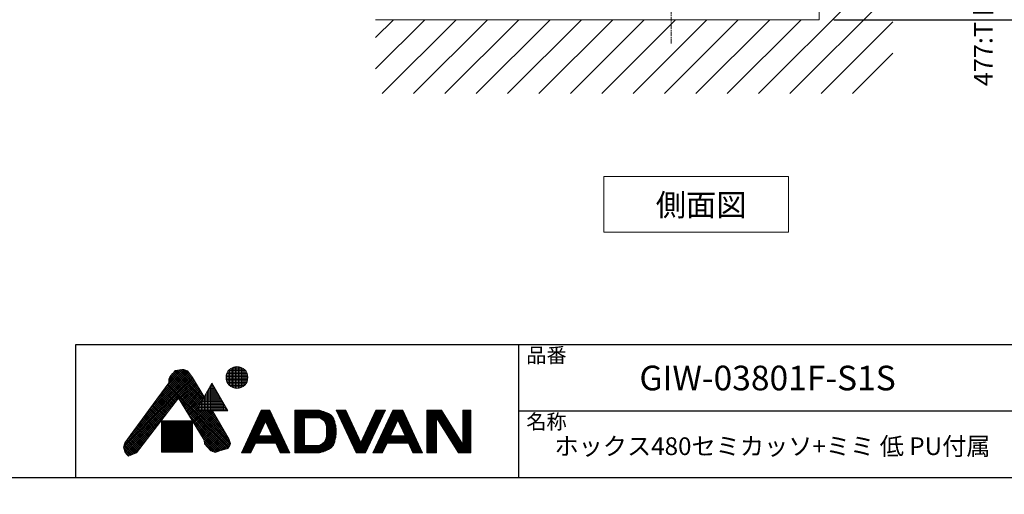
# Model space of a CAD drawing. Units: millimetres. Extents: x 327 to 4527, y -1393 to 4235.
# Drawn here: x 2427 to 3759, y 505 to 1148 of the extents above; entities that cross this region are included whole.
import ezdxf
from ezdxf.enums import TextEntityAlignment as Align

# ---------------------------------------------------------------- set-up
doc = ezdxf.new("R2010")
doc.units = ezdxf.units.MM
doc.linetypes.add('CENTER1', pattern=[10, 6.25, -1.25, 1.25, -1.25])
doc.layers.get('0').update_dxf_attribs({"lineweight": 5})
for name, color, linetype, lineweight in [('中心線', 1, 'CENTER1', 0), ('図面枠', 6, 'Continuous', 25), ('太線', 4, 'Continuous', 15), ('寸法', 3, 'Continuous', 5), ('文字', 4, 'Continuous', 15), ('細線', 7, 'Continuous', 9)]:
    doc.layers.add(name, color=color, linetype=linetype, lineweight=lineweight)
doc.styles.add('japanese', font='romans.shx', dxfattribs={"bigfont": 'bigfont.shx'})
doc.dimstyles.new('KIHON', dxfattribs={"dimscale": 10, "dimtxt": 2.5, "dimasz": 2.5, "dimexe": 0, "dimexo": 2, "dimgap": 1, "dimtad": 1, "dimdec": 0, "dimdsep": 46, "dimtxsty": 'japanese', "dimblk": 'OPEN30', "dimcen": 2.5, "dimadec": 0, "dimazin": 0, "dimtfac": 1, "dimtdec": 0, "dimtmove": 0, "dimatfit": 0, "dimfxl": 1, "dimarcsym": 0})

# ---------------------------------------------------------------- blocks, each defined once
blk = doc.blocks.new('_Open30')
at = {"color": 0, "linetype": 'ByBlock', "lineweight": -2}
for p, q in [((-1, 0.268), (0, 0)), ((0, 0), (-1, -0.268)), ((0, 0), (-1, 0))]:
    blk.add_line(p, q, dxfattribs=at)
blk = doc.blocks.new('*D127')
at = {"layer": 'Defpoints', "color": 0}
for p in [(3663.2, 1624.2), (3508.2, 1147.6), (3776.9, 1147.6)]:
    blk.add_point(p, dxfattribs=at)
at = {"layer": '寸法', "color": 0, "lineweight": -2}
for p, q in [((3683.2, 1624.2), (3776.9, 1624.2)), ((3776.9, 1599.2), (3776.9, 1172.6)), ((3528.2, 1147.6), (3776.9, 1147.6))]:
    blk.add_line(p, q, dxfattribs=at)
at = {"layer": '寸法', "color": 0, "lineweight": -2, "xscale": 25, "yscale": 25, "zscale": 25}
for p, rotation in [((3776.9, 1624.2), 90), ((3776.9, 1147.6), 270)]:
    blk.add_blockref('_Open30', p, dxfattribs=dict(at, rotation=rotation))
at = {"layer": '寸法', "color": 0, "insert": (3733.6, 1385.9), "char_height": 25, "width": 525.576, "attachment_point": 5, "rotation": 90, "style": 'japanese'}
blk.add_mtext('477:Tトラップ（RP-710.165.5K）排水位置', dxfattribs=at)
blk = doc.blocks.new('*D128')
at = {"layer": 'Defpoints', "color": 0}
for p in [(3663.2, 1694.2), (3508.2, 1147.6), (3883, 1147.6)]:
    blk.add_point(p, dxfattribs=at)
at = {"layer": '寸法', "color": 0, "lineweight": -2}
for p, q in [((3683.2, 1694.2), (3883, 1694.2)), ((3883, 1669.2), (3883, 1172.6)), ((3528.2, 1147.6), (3883, 1147.6))]:
    blk.add_line(p, q, dxfattribs=at)
at = {"layer": '寸法', "color": 0, "lineweight": -2, "xscale": 25, "yscale": 25, "zscale": 25}
for p, rotation in [((3883, 1694.2), 90), ((3883, 1147.6), 270)]:
    blk.add_blockref('_Open30', p, dxfattribs=dict(at, rotation=rotation))
at = {"layer": '寸法', "color": 0, "insert": (3839.7, 1420.9), "char_height": 25, "width": 5628.596, "attachment_point": 5, "rotation": 90, "style": 'japanese'}
blk.add_mtext('547:Tトラップラウンドボトム\\P（RP-19.235.5）排水位置', dxfattribs=at)
blk = doc.blocks.new('*D129')
at = {"layer": 'Defpoints', "color": 0}
for p in [(3663.2, 1709.2), (3508.2, 1147.6), (3988.4, 1147.6)]:
    blk.add_point(p, dxfattribs=at)
at = {"layer": '寸法', "color": 0, "lineweight": -2}
for p, q in [((3683.2, 1709.2), (3988.4, 1709.2)), ((3988.4, 1684.2), (3988.4, 1172.6)), ((3528.2, 1147.6), (3988.4, 1147.6))]:
    blk.add_line(p, q, dxfattribs=at)
at = {"layer": '寸法', "color": 0, "lineweight": -2, "xscale": 25, "yscale": 25, "zscale": 25}
for p, rotation in [((3988.4, 1709.2), 90), ((3988.4, 1147.6), 270)]:
    blk.add_blockref('_Open30', p, dxfattribs=dict(at, rotation=rotation))
at = {"layer": '寸法', "color": 0, "insert": (3945.1, 1428.4), "char_height": 25, "width": 5377.747, "attachment_point": 5, "rotation": 90, "style": 'japanese'}
blk.add_mtext('562:Pトラップ\\P（RP-26.735.5）排水位置', dxfattribs=at)

msp = doc.modelspace()

# ---------------------------------------------------------------- linework, layer by layer
at = {"layer": '中心線'}
msp.add_line((3308.2, 1115.2), (3308.2, 2140.8), dxfattribs=at)
at = {"layer": '図面枠'}
for p, q in [((4426.5, 707.6), (2502.1, 707.6)), ((2502.1, 707.6), (2502.1, 527.6)), ((3102.1, 527.6), (3102.1, 707.6)), ((3776.5, 617.6), (3102.1, 617.6)), ((4426.5, 527.6), (426.5, 527.6))]:
    msp.add_line(p, q, dxfattribs=at)
at = {"layer": '太線'}
for q in [(3508.2, 2151.6), (2908.2, 1147.6)]:
    msp.add_line((3508.2, 1147.6), q, dxfattribs=at)
at = {"layer": '文字'}
for p, q in [((3217, 935.2), (3467, 935.2)), ((3217, 935.2), (3217, 860.2)), ((3467, 860.2), (3467, 935.2)), ((3217, 860.2), (3467, 860.2))]:
    msp.add_line(p, q, dxfattribs=at)
at = {"layer": '細線'}
for p, q in [((3426.2, 1047.6), (3608.2, 1229.6)), ((3468.6, 1047.6), (3608.2, 1187.2)), ((2908.2, 1081.1), (2974.7, 1147.6)), ((2908.2, 1123.6), (2932.3, 1147.6)), ((2917.1, 1047.6), (3017.1, 1147.6)), ((2959.5, 1047.6), (3059.5, 1147.6)), ((3002, 1047.6), (3102, 1147.6)), ((3044.4, 1047.6), (3144.4, 1147.6)), ((3086.8, 1047.6), (3186.8, 1147.6)), ((3129.2, 1047.6), (3229.2, 1147.6)), ((3171.7, 1047.6), (3271.7, 1147.6)), ((3214.1, 1047.6), (3314.1, 1147.6)), ((3256.5, 1047.6), (3356.5, 1147.6)), ((3298.9, 1047.6), (3398.9, 1147.6)), ((3341.4, 1047.6), (3441.4, 1147.6)), ((3383.8, 1047.6), (3483.8, 1147.6)), ((3511.1, 1047.6), (3608.2, 1144.7)), ((3553.5, 1047.6), (3608.2, 1102.3)), ((2577.5, 587.1), (2657.5, 667.2)), ((2585.5, 598), (2656.3, 668.8)), ((2593.5, 608.8), (2655, 670.4)), ((2601.4, 619.6), (2653.8, 671.9)), ((2609.4, 630.4), (2651.9, 672.9)), ((2617.4, 641.2), (2649.8, 673.6)), ((2625.4, 652.1), (2647.5, 674.2)), ((2628.3, 657.8), (2644.5, 674)), ((2628.3, 660.6), (2641, 673.3)), ((2629.7, 664.3), (2633.4, 668.5)), ((2631.9, 666.8), (2670.8, 627.9)), ((2633.2, 668.3), (2671.8, 629.7)), ((2633.4, 668.5), (2634.6, 669.7)), ((2634.6, 669.8), (2637.7, 672.8)), ((2634.6, 669.7), (2636.7, 672.7)), ((2634.6, 669.8), (2672.9, 631.5)), ((2635.8, 671.4), (2673.9, 633.3)), ((2636.7, 672.7), (2640.1, 673.1)), ((2637.3, 672.8), (2674.9, 635.1)), ((2639.8, 673.1), (2676, 636.9)), ((2640.1, 673.1), (2646.2, 674.3)), ((2642.2, 673.5), (2672.5, 643.2)), ((2644.5, 674), (2668.2, 650.3)), ((2646.2, 674.3), (2648.5, 674.1)), ((2647.1, 674.2), (2663.9, 657.4)), ((2648.5, 674.1), (2653.4, 672.4)), ((2650.9, 673.3), (2658.9, 665.3)), ((2653.4, 672.4), (2655.2, 670.1)), ((2655.2, 670.1), (2660.3, 663.4)), ((2706.1, 666.6), (2735, 666.6)), ((2706.5, 658.8), (2706.5, 668.1)), ((2706.7, 668.6), (2734.4, 668.6)), ((2707.7, 670.6), (2733.4, 670.6)), ((2708.5, 654.9), (2708.5, 672)), ((2709, 672.6), (2732.1, 672.6)), ((2710.5, 652.6), (2710.5, 674.3)), ((2710.9, 674.6), (2730.2, 674.6)), ((2712.5, 651), (2712.5, 675.8)), ((2713.9, 676.6), (2727.2, 676.6)), ((2714.5, 650), (2714.5, 676.9)), ((2716.5, 649.2), (2716.5, 677.6)), ((2718.5, 648.8), (2718.5, 678.1)), ((2720.5, 648.7), (2720.5, 678.2)), ((2722.5, 648.8), (2722.5, 678.1)), ((2724.5, 649.2), (2724.5, 677.6)), ((2726.5, 649.9), (2726.5, 676.9)), ((2728.5, 651), (2728.5, 675.8)), ((2730.5, 652.6), (2730.5, 674.3)), ((2732.5, 654.8), (2732.5, 672.1)), ((2734.5, 658.7), (2734.5, 668.2)), ((2567.2, 568.4), (2661, 662.2)), ((2567.8, 566.2), (2662.1, 660.5)), ((2567.9, 571.9), (2659.9, 663.9)), ((2568.5, 564), (2663.2, 658.7)), ((2570.6, 577.5), (2658.7, 665.5)), ((2575.8, 584.9), (2628.3, 656)), ((2626, 652.9), (2709.7, 569.2)), ((2627.2, 654.5), (2710.9, 570.9)), ((2628.3, 661.1), (2629.7, 664.3)), ((2628.3, 656), (2628.3, 661.1)), ((2628.3, 659.1), (2666.7, 620.7)), ((2628.3, 656.3), (2665.6, 618.9)), ((2628.6, 661.7), (2667.7, 622.5)), ((2629.4, 663.7), (2668.7, 624.3)), ((2630.6, 665.3), (2669.8, 626.1)), ((2641.9, 634.6), (2664.2, 656.9)), ((2643, 632.9), (2665.3, 655.2)), ((2644.1, 631.1), (2666.4, 653.4)), ((2660.3, 663.4), (2676.1, 637.1)), ((2665.2, 618.2), (2686.7, 655.5)), ((2686.2, 654.6), (2687.2, 654.6)), ((2686.5, 618.2), (2686.5, 655.1)), ((2686.7, 655.5), (2708.2, 618.2)), ((2705.8, 664.6), (2735.3, 664.6)), ((2705.8, 662.6), (2735.3, 662.6)), ((2706.1, 660.6), (2735, 660.6)), ((2706.6, 658.6), (2734.5, 658.6)), ((2707.5, 656.6), (2733.6, 656.6)), ((2708.7, 654.6), (2732.4, 654.6)), ((2616.4, 639.9), (2632.6, 623.7)), ((2617.6, 641.5), (2633.8, 625.3)), ((2618.8, 643.1), (2635.1, 626.9)), ((2620, 644.8), (2636.3, 628.5)), ((2621.2, 646.4), (2637.5, 630.1)), ((2622.4, 648), (2638.8, 631.7)), ((2623.6, 649.6), (2640, 633.3)), ((2624.8, 651.3), (2641.2, 634.9)), ((2645.1, 629.4), (2667.4, 651.6)), ((2646.2, 627.6), (2668.5, 649.9)), ((2647.3, 625.9), (2669.5, 648.1)), ((2648.4, 624.1), (2670.6, 646.3)), ((2649.4, 622.3), (2671.7, 644.6)), ((2650.5, 620.6), (2672.7, 642.8)), ((2651.6, 618.8), (2673.8, 641)), ((2678.1, 640.6), (2695.3, 640.6)), ((2678.5, 618.2), (2678.5, 641.3)), ((2679.3, 642.6), (2694.1, 642.6)), ((2680.5, 618.2), (2680.5, 644.8)), ((2680.5, 644.6), (2693, 644.6)), ((2681.6, 646.6), (2691.8, 646.6)), ((2682.5, 618.2), (2682.5, 648.2)), ((2682.8, 648.6), (2690.7, 648.6)), ((2683.9, 650.6), (2689.5, 650.6)), ((2684.5, 618.2), (2684.5, 651.7)), ((2685.1, 652.6), (2688.4, 652.6)), ((2688.5, 618.2), (2688.5, 652.3)), ((2690.5, 618.2), (2690.5, 648.9)), ((2692.5, 618.2), (2692.5, 645.4)), ((2694.5, 618.2), (2694.5, 642)), ((2710.5, 652.6), (2730.6, 652.6)), ((2713.2, 650.6), (2727.9, 650.6)), ((2569.4, 562.1), (2638, 630.8)), ((2641.5, 635.3), (2584.6, 561.2)), ((2606.8, 626.9), (2622.8, 610.9)), ((2608, 628.5), (2624, 612.5)), ((2609.2, 630.1), (2625.2, 614.1)), ((2610.4, 631.7), (2626.5, 615.7)), ((2611.6, 633.4), (2627.7, 617.3)), ((2612.8, 635), (2628.9, 618.9)), ((2614, 636.6), (2630.2, 620.5)), ((2615.2, 638.2), (2631.4, 622.1)), ((2676.2, 578.5), (2641.5, 635.3)), ((2642.7, 633.4), (2708.5, 567.6)), ((2652.7, 617.1), (2674.9, 639.3)), ((2653.7, 615.3), (2675.9, 637.5)), ((2654.8, 613.6), (2673.1, 631.8)), ((2670.1, 626.6), (2703.4, 626.6)), ((2670.5, 618.2), (2670.5, 627.4)), ((2671.2, 628.6), (2702.2, 628.6)), ((2672.4, 630.6), (2701.1, 630.6)), ((2672.5, 618.2), (2672.5, 630.9)), ((2673.5, 632.6), (2699.9, 632.6)), ((2674.5, 618.2), (2674.5, 634.4)), ((2674.7, 634.6), (2698.8, 634.6)), ((2675.8, 636.6), (2697.6, 636.6)), ((2676.5, 618.2), (2676.5, 637.8)), ((2677, 638.6), (2696.5, 638.6)), ((2696.5, 618.2), (2696.5, 638.5)), ((2698.5, 618.2), (2698.5, 635)), ((2700.5, 618.2), (2700.5, 631.6)), ((2702.5, 618.2), (2702.5, 628.1)), ((2570.5, 560.4), (2628.7, 618.6)), ((2597.2, 613.8), (2613, 598.1)), ((2598.4, 615.5), (2614.2, 599.7)), ((2599.6, 617.1), (2615.4, 601.3)), ((2600.8, 618.7), (2616.6, 602.9)), ((2602, 620.4), (2617.9, 604.5)), ((2603.2, 622), (2619.1, 606.1)), ((2604.4, 623.6), (2620.3, 607.7)), ((2605.6, 625.2), (2621.6, 609.3)), ((2647.1, 626.2), (2706.5, 566.7)), ((2651.6, 618.9), (2704.3, 566.1)), ((2655.9, 611.8), (2669.2, 625.1)), ((2657, 610.1), (2665.3, 618.4)), ((2658, 608.3), (2668, 618.2)), ((2659.1, 606.5), (2670.8, 618.2)), ((2660.2, 604.8), (2673.6, 618.2)), ((2661.2, 603), (2676.4, 618.2)), ((2662.3, 601.3), (2679.3, 618.2)), ((2663.4, 599.5), (2682.1, 618.2)), ((2664.5, 597.8), (2684.9, 618.2)), ((2665.2, 618.2), (2708.2, 618.2)), ((2665.4, 618.6), (2708, 618.6)), ((2665.5, 596), (2687.5, 618)), ((2666.3, 618.2), (2711.6, 572.9)), ((2666.5, 618.2), (2666.5, 620.5)), ((2666.6, 620.6), (2706.8, 620.6)), ((2666.6, 594.3), (2688.5, 616.2)), ((2667.7, 622.6), (2705.7, 622.6)), ((2667.7, 592.5), (2689.6, 614.4)), ((2668.5, 618.2), (2668.5, 624)), ((2668.9, 624.6), (2704.5, 624.6)), ((2669.2, 618.2), (2711, 576.4)), ((2672, 618.2), (2708.4, 581.8)), ((2674.8, 618.2), (2704.5, 588.5)), ((2677.7, 618.2), (2700.6, 595.3)), ((2680.5, 618.2), (2696.7, 602)), ((2683.3, 618.2), (2692.8, 608.7)), ((2686.1, 618.2), (2689, 615.4)), ((2687.3, 618.2), (2709.8, 579.4)), ((2704.5, 618.2), (2704.5, 624.6)), ((2706.5, 618.2), (2706.5, 621.2)), ((2753.3, 618.9), (2726.5, 561.4)), ((2750.5, 612.9), (2768, 612.9)), ((2751, 613.9), (2767.6, 613.9)), ((2751.5, 614.9), (2767.1, 614.9)), ((2751.9, 615.9), (2766.6, 615.9)), ((2752.4, 616.9), (2766.2, 616.9)), ((2752.9, 617.9), (2765.7, 617.9)), ((2753.3, 618.9), (2765.2, 618.9)), ((2765.2, 618.9), (2792.1, 561.4)), ((2798.8, 618.9), (2798.8, 561.4)), ((2798.8, 618.9), (2831.8, 618.9)), ((2798.8, 617.9), (2835.5, 617.9)), ((2798.8, 616.9), (2838.8, 616.9)), ((2798.8, 615.9), (2841.4, 615.9)), ((2798.8, 614.9), (2843.6, 614.9)), ((2798.8, 613.9), (2845.4, 613.9)), ((2798.8, 612.9), (2846.9, 612.9)), ((2832.4, 618.8), (2831.8, 618.9)), ((2833.5, 618.5), (2832.4, 618.8)), ((2834.7, 618.2), (2833.5, 618.5)), ((2835.8, 617.8), (2834.7, 618.2)), ((2836.9, 617.5), (2835.8, 617.8)), ((2838.1, 617.1), (2836.9, 617.5)), ((2838.8, 616.9), (2838.1, 617.1)), ((2840.1, 616.5), (2838.8, 616.9)), ((2842.4, 615.5), (2840.1, 616.5)), ((2844.5, 614.5), (2842.4, 615.5)), ((2846.6, 613.2), (2844.5, 614.5)), ((2848.4, 611.7), (2846.6, 613.2)), ((2854.8, 618.9), (2881.6, 561.4)), ((2854.8, 618.9), (2867.8, 618.9)), ((2855.2, 617.9), (2868.2, 617.9)), ((2855.7, 616.9), (2868.7, 616.9)), ((2856.2, 615.9), (2869.2, 615.9)), ((2856.6, 614.9), (2869.6, 614.9)), ((2857.1, 613.9), (2870.1, 613.9)), ((2857.6, 612.9), (2870.6, 612.9)), ((2867.8, 618.9), (2888.1, 575.3)), ((2908.4, 618.9), (2888.1, 575.3)), ((2894.6, 561.4), (2921.4, 618.9)), ((2931.4, 618.9), (2904.6, 561.4)), ((2905.6, 612.9), (2918.6, 612.9)), ((2906.1, 613.9), (2919.1, 613.9)), ((2906.6, 614.9), (2919.6, 614.9)), ((2907, 615.9), (2920, 615.9)), ((2907.5, 616.9), (2920.5, 616.9)), ((2908, 617.9), (2921, 617.9)), ((2908.4, 618.9), (2921.4, 618.9)), ((2928.6, 612.9), (2947.6, 612.9)), ((2929.1, 613.9), (2947.1, 613.9)), ((2929.6, 614.9), (2946.6, 614.9)), ((2930, 615.9), (2946.2, 615.9)), ((2930.5, 616.9), (2945.7, 616.9)), ((2931, 617.9), (2945.3, 617.9)), ((2931.4, 618.9), (2944.8, 618.9)), ((2944.8, 618.9), (2971.6, 561.4)), ((2977.4, 618.9), (2977.4, 561.4)), ((2997.1, 618.9), (2977.4, 618.9)), ((2977.4, 617.9), (2997.7, 617.9)), ((2977.4, 616.9), (2998.4, 616.9)), ((2977.4, 615.9), (2999, 615.9)), ((2977.4, 614.9), (2999.6, 614.9)), ((2977.4, 613.9), (3000.2, 613.9)), ((2977.4, 612.9), (3000.9, 612.9)), ((2997.1, 618.9), (3026.2, 572.4)), ((3026.2, 572.4), (3026.2, 618.9)), ((3026.2, 618.9), (3037.2, 618.9)), ((3026.2, 617.9), (3037.2, 617.9)), ((3026.2, 616.9), (3037.2, 616.9)), ((3026.2, 615.9), (3037.2, 615.9)), ((3026.2, 614.9), (3037.2, 614.9)), ((3026.2, 613.9), (3037.2, 613.9)), ((3026.2, 612.9), (3037.2, 612.9)), ((3037.2, 561.4), (3037.2, 618.9)), ((2571.9, 558.9), (2619.3, 606.4)), ((2587.6, 600.8), (2603.1, 585.3)), ((2588.8, 602.5), (2604.4, 586.9)), ((2590, 604.1), (2605.6, 588.5)), ((2591.2, 605.7), (2606.8, 590.1)), ((2592.4, 607.3), (2608, 591.7)), ((2593.6, 609), (2609.3, 593.3)), ((2594.8, 610.6), (2610.5, 594.9)), ((2596, 612.2), (2611.7, 596.5)), ((2618.4, 604.5), (2618.4, 562.4)), ((2660.5, 604.5), (2618.4, 604.5)), ((2618.4, 603.6), (2660.5, 603.6)), ((2618.4, 602.6), (2660.5, 602.6)), ((2618.4, 601.6), (2660.5, 601.6)), ((2618.4, 600.6), (2660.5, 600.6)), ((2618.4, 599.6), (2660.5, 599.6)), ((2618.5, 562.4), (2618.5, 604.5)), ((2619.5, 562.4), (2619.5, 604.5)), ((2620.5, 562.4), (2620.5, 604.5)), ((2621.5, 562.4), (2621.5, 604.5)), ((2622.5, 562.4), (2622.5, 604.5)), ((2623.5, 562.4), (2623.5, 604.5)), ((2624.5, 562.4), (2624.5, 604.5)), ((2625.5, 562.4), (2625.5, 604.5)), ((2626.5, 562.4), (2626.5, 604.5)), ((2627.5, 562.4), (2627.5, 604.5)), ((2628.5, 562.4), (2628.5, 604.5)), ((2629.5, 562.4), (2629.5, 604.5)), ((2630.5, 562.4), (2630.5, 604.5)), ((2631.5, 562.4), (2631.5, 604.5)), ((2632.5, 562.4), (2632.5, 604.5)), ((2633.5, 562.4), (2633.5, 604.5)), ((2634.5, 562.4), (2634.5, 604.5)), ((2635.5, 562.4), (2635.5, 604.5)), ((2636.5, 562.4), (2636.5, 604.5)), ((2637.5, 562.4), (2637.5, 604.5)), ((2638.5, 562.4), (2638.5, 604.5)), ((2639.5, 562.4), (2639.5, 604.5)), ((2640.5, 562.4), (2640.5, 604.5)), ((2641.5, 562.4), (2641.5, 604.5)), ((2642.5, 562.4), (2642.5, 604.5)), ((2643.5, 562.4), (2643.5, 604.5)), ((2644.5, 562.4), (2644.5, 604.5)), ((2645.5, 562.4), (2645.5, 604.5)), ((2646.5, 562.4), (2646.5, 604.5)), ((2647.5, 562.4), (2647.5, 604.5)), ((2648.5, 562.4), (2648.5, 604.5)), ((2649.5, 562.4), (2649.5, 604.5)), ((2650.5, 562.4), (2650.5, 604.5)), ((2651.5, 562.4), (2651.5, 604.5)), ((2652.5, 562.4), (2652.5, 604.5)), ((2653.5, 562.4), (2653.5, 604.5)), ((2654.5, 562.4), (2654.5, 604.5)), ((2655.5, 562.4), (2655.5, 604.5)), ((2656, 611.6), (2702.2, 565.4)), ((2656.5, 562.4), (2656.5, 604.5)), ((2657.5, 562.4), (2657.5, 604.5)), ((2658.5, 562.4), (2658.5, 604.5)), ((2659.5, 562.4), (2659.5, 604.5)), ((2660.5, 562.4), (2660.5, 604.5)), ((2660.5, 604.3), (2700, 564.8)), ((2668.8, 590.7), (2690.6, 612.6)), ((2669.8, 589), (2691.6, 610.8)), ((2670.9, 587.2), (2692.7, 609)), ((2672, 585.5), (2693.7, 607.2)), ((2673, 583.7), (2694.7, 605.4)), ((2674.1, 582), (2695.8, 603.6)), ((2675.2, 580.2), (2696.8, 601.8)), ((2676.2, 578.4), (2697.9, 600.1)), ((2744.5, 599.9), (2757.5, 599.9)), ((2744.9, 600.9), (2757.9, 600.9)), ((2745.4, 601.9), (2758.4, 601.9)), ((2745.9, 602.9), (2758.9, 602.9)), ((2746.3, 603.9), (2772.2, 603.9)), ((2746.8, 604.9), (2771.8, 604.9)), ((2747.3, 605.9), (2771.3, 605.9)), ((2747.7, 606.9), (2770.8, 606.9)), ((2748.2, 607.9), (2770.4, 607.9)), ((2748.7, 608.9), (2769.9, 608.9)), ((2749.1, 609.9), (2769.4, 609.9)), ((2749.6, 610.9), (2769, 610.9)), ((2750.1, 611.9), (2768.5, 611.9)), ((2759.3, 603.8), (2750.2, 584.4)), ((2759.3, 603.8), (2768.3, 584.4)), ((2759.7, 602.9), (2772.7, 602.9)), ((2760.2, 601.9), (2773.2, 601.9)), ((2760.6, 600.9), (2773.6, 600.9)), ((2761.1, 599.9), (2774.1, 599.9)), ((2798.8, 611.9), (2848.2, 611.9)), ((2798.8, 610.9), (2849.2, 610.9)), ((2798.8, 609.9), (2850.1, 609.9)), ((2798.8, 608.9), (2850.8, 608.9)), ((2798.8, 607.9), (2811.8, 607.9)), ((2798.8, 606.9), (2811.8, 606.9)), ((2798.8, 605.9), (2811.8, 605.9)), ((2798.8, 604.9), (2811.8, 604.9)), ((2798.8, 603.9), (2811.8, 603.9)), ((2798.8, 602.9), (2811.8, 602.9)), ((2798.8, 601.9), (2811.8, 601.9)), ((2798.8, 600.9), (2811.8, 600.9)), ((2798.8, 599.9), (2811.8, 599.9)), ((2811.8, 608.9), (2811.8, 571.4)), ((2831.8, 608.9), (2832.5, 608.5)), ((2832.5, 608.5), (2833.8, 607.8)), ((2833.6, 607.9), (2851.3, 607.9)), ((2833.8, 607.8), (2835, 607.1)), ((2835, 607.1), (2836.2, 606.3)), ((2835.2, 606.9), (2851.8, 606.9)), ((2836.2, 606.3), (2837.3, 605.4)), ((2836.6, 605.9), (2852.1, 605.9)), ((2837.3, 605.4), (2838.3, 604.5)), ((2837.8, 604.9), (2852.5, 604.9)), ((2838.3, 604.5), (2838.8, 603.9)), ((2838.8, 603.9), (2839.5, 602.9)), ((2838.8, 603.9), (2852.8, 603.9)), ((2839.5, 602.9), (2840.4, 601)), ((2839.5, 602.9), (2853, 602.9)), ((2840, 601.9), (2853.3, 601.9)), ((2840.4, 601), (2841.1, 598.8)), ((2840.4, 600.9), (2853.5, 600.9)), ((2840.7, 599.9), (2853.7, 599.9)), ((2850, 610), (2848.4, 611.7)), ((2850.8, 608.9), (2850, 610)), ((2851, 608.5), (2850.8, 608.9)), ((2851.4, 607.7), (2851, 608.5)), ((2851.8, 606.9), (2851.4, 607.7)), ((2852.1, 606.1), (2851.8, 606.9)), ((2852.4, 605.3), (2852.1, 606.1)), ((2852.6, 604.4), (2852.4, 605.3)), ((2852.8, 603.9), (2852.6, 604.4)), ((2853.1, 602.6), (2852.8, 603.9)), ((2853.6, 600.4), (2853.1, 602.6)), ((2854.1, 598.2), (2853.6, 600.4)), ((2858, 611.9), (2871, 611.9)), ((2858.5, 610.9), (2871.5, 610.9)), ((2859, 609.9), (2872, 609.9)), ((2859.4, 608.9), (2872.4, 608.9)), ((2859.9, 607.9), (2872.9, 607.9)), ((2860.4, 606.9), (2873.4, 606.9)), ((2860.8, 605.9), (2873.8, 605.9)), ((2861.3, 604.9), (2874.3, 604.9)), ((2861.8, 603.9), (2874.8, 603.9)), ((2862.2, 602.9), (2875.2, 602.9)), ((2862.7, 601.9), (2875.7, 601.9)), ((2863.1, 600.9), (2876.1, 600.9)), ((2863.6, 599.9), (2876.6, 599.9)), ((2899.6, 599.9), (2912.6, 599.9)), ((2900, 600.9), (2913, 600.9)), ((2900.5, 601.9), (2913.5, 601.9)), ((2901, 602.9), (2914, 602.9)), ((2901.4, 603.9), (2914.4, 603.9)), ((2901.9, 604.9), (2914.9, 604.9)), ((2902.4, 605.9), (2915.4, 605.9)), ((2902.8, 606.9), (2915.8, 606.9)), ((2903.3, 607.9), (2916.3, 607.9)), ((2903.8, 608.9), (2916.8, 608.9)), ((2904.2, 609.9), (2917.2, 609.9)), ((2904.7, 610.9), (2917.7, 610.9)), ((2905.2, 611.9), (2918.2, 611.9)), ((2922.6, 599.9), (2935.6, 599.9)), ((2923, 600.9), (2936, 600.9)), ((2923.5, 601.9), (2936.5, 601.9)), ((2924, 602.9), (2937, 602.9)), ((2924.4, 603.9), (2937.4, 603.9)), ((2924.9, 604.9), (2937.9, 604.9)), ((2925.4, 605.9), (2950.8, 605.9)), ((2925.8, 606.9), (2950.4, 606.9)), ((2926.3, 607.9), (2949.9, 607.9)), ((2926.8, 608.9), (2949.4, 608.9)), ((2927.2, 609.9), (2949, 609.9)), ((2927.7, 610.9), (2948.5, 610.9)), ((2928.2, 611.9), (2948, 611.9)), ((2928.3, 584.4), (2938.1, 605.4)), ((2947.9, 584.4), (2938.1, 605.4)), ((2938.3, 604.9), (2951.3, 604.9)), ((2938.8, 603.9), (2951.8, 603.9)), ((2939.2, 602.9), (2952.2, 602.9)), ((2939.7, 601.9), (2952.7, 601.9)), ((2940.2, 600.9), (2953.2, 600.9)), ((2940.6, 599.9), (2953.6, 599.9)), ((2977.4, 611.9), (3001.5, 611.9)), ((2977.4, 610.9), (3002.1, 610.9)), ((2977.4, 609.9), (3002.7, 609.9)), ((2977.4, 608.9), (3003.4, 608.9)), ((2977.4, 607.9), (2990.4, 607.9)), ((2977.4, 606.9), (2990.4, 606.9)), ((2977.4, 605.9), (2990.4, 605.9)), ((2977.4, 604.9), (2990.4, 604.9)), ((2977.4, 603.9), (2990.4, 603.9)), ((2977.4, 602.9), (2990.4, 602.9)), ((2977.4, 601.9), (2990.4, 601.9)), ((2977.4, 600.9), (2990.4, 600.9)), ((2977.4, 599.9), (2990.4, 599.9)), ((2990.4, 608.9), (3020.1, 561.4)), ((2990.4, 608.9), (2990.4, 561.4)), ((2991, 607.9), (3004, 607.9)), ((2991.6, 606.9), (3004.6, 606.9)), ((2992.3, 605.9), (3005.2, 605.9)), ((2992.9, 604.9), (3005.9, 604.9)), ((2993.5, 603.9), (3006.5, 603.9)), ((2994.1, 602.9), (3007.1, 602.9)), ((2994.8, 601.9), (3007.7, 601.9)), ((2995.4, 600.9), (3008.4, 600.9)), ((2996, 599.9), (3009, 599.9)), ((3026.2, 611.9), (3037.2, 611.9)), ((3026.2, 610.9), (3037.2, 610.9)), ((3026.2, 609.9), (3037.2, 609.9)), ((3026.2, 608.9), (3037.2, 608.9)), ((3026.2, 607.9), (3037.2, 607.9)), ((3026.2, 606.9), (3037.2, 606.9)), ((3026.2, 605.9), (3037.2, 605.9)), ((3026.2, 604.9), (3037.2, 604.9)), ((3026.2, 603.9), (3037.2, 603.9)), ((3026.2, 602.9), (3037.2, 602.9)), ((3026.2, 601.9), (3037.2, 601.9)), ((3026.2, 600.9), (3037.2, 600.9)), ((3026.2, 599.9), (3037.2, 599.9)), ((2573.3, 557.6), (2610, 594.2)), ((2578, 587.8), (2593.3, 572.5)), ((2579.2, 589.4), (2594.5, 574.1)), ((2580.4, 591.1), (2595.8, 575.7)), ((2581.6, 592.7), (2597, 577.3)), ((2582.8, 594.3), (2598.2, 578.9)), ((2584, 596), (2599.4, 580.5)), ((2585.2, 597.6), (2600.7, 582.1)), ((2586.4, 599.2), (2601.9, 583.7)), ((2618.4, 598.6), (2660.5, 598.6)), ((2618.4, 597.6), (2660.5, 597.6)), ((2618.4, 596.6), (2660.5, 596.6)), ((2618.4, 595.6), (2660.5, 595.6)), ((2618.4, 594.6), (2660.5, 594.6)), ((2618.4, 593.6), (2660.5, 593.6)), ((2618.4, 592.6), (2660.5, 592.6)), ((2618.4, 591.6), (2660.5, 591.6)), ((2618.4, 590.6), (2660.5, 590.6)), ((2618.4, 589.6), (2660.5, 589.6)), ((2618.4, 588.6), (2660.5, 588.6)), ((2618.4, 587.6), (2660.5, 587.6)), ((2618.4, 586.6), (2660.5, 586.6)), ((2664.9, 597), (2697.8, 564.1)), ((2669.4, 589.8), (2695.7, 563.4)), ((2676.4, 575.8), (2698.9, 598.3)), ((2676.7, 573.2), (2699.9, 596.5)), ((2678.1, 571.8), (2701, 594.7)), ((2679.4, 570.3), (2702, 592.9)), ((2680.8, 568.9), (2703, 591.1)), ((2682.2, 567.4), (2704.1, 589.3)), ((2683.5, 565.9), (2705.1, 587.5)), ((2738.4, 586.9), (2751.4, 586.9)), ((2738.9, 587.9), (2751.9, 587.9)), ((2739.3, 588.9), (2752.3, 588.9)), ((2739.8, 589.9), (2752.8, 589.9)), ((2740.3, 590.9), (2753.3, 590.9)), ((2740.7, 591.9), (2753.7, 591.9)), ((2741.2, 592.9), (2754.2, 592.9)), ((2741.7, 593.9), (2754.7, 593.9)), ((2742.1, 594.9), (2755.1, 594.9)), ((2742.6, 595.9), (2755.6, 595.9)), ((2743.1, 596.9), (2756.1, 596.9)), ((2743.5, 597.9), (2756.5, 597.9)), ((2744, 598.9), (2757, 598.9)), ((2761.6, 598.9), (2774.6, 598.9)), ((2762, 597.9), (2775, 597.9)), ((2762.5, 596.9), (2775.5, 596.9)), ((2763, 595.9), (2776, 595.9)), ((2763.4, 594.9), (2776.4, 594.9)), ((2763.9, 593.9), (2776.9, 593.9)), ((2764.4, 592.9), (2777.4, 592.9)), ((2764.8, 591.9), (2777.8, 591.9)), ((2765.3, 590.9), (2778.3, 590.9)), ((2765.7, 589.9), (2778.7, 589.9)), ((2766.2, 588.9), (2779.2, 588.9)), ((2766.7, 587.9), (2779.7, 587.9)), ((2767.1, 586.9), (2780.1, 586.9)), ((2798.8, 598.9), (2811.8, 598.9)), ((2798.8, 597.9), (2811.8, 597.9)), ((2798.8, 596.9), (2811.8, 596.9)), ((2798.8, 595.9), (2811.8, 595.9)), ((2798.8, 594.9), (2811.8, 594.9)), ((2798.8, 593.9), (2811.8, 593.9)), ((2798.8, 592.9), (2811.8, 592.9)), ((2798.8, 591.9), (2811.8, 591.9)), ((2798.8, 590.9), (2811.8, 590.9)), ((2798.8, 589.9), (2811.8, 589.9)), ((2798.8, 588.9), (2811.8, 588.9)), ((2798.8, 587.9), (2811.8, 587.9)), ((2798.8, 586.9), (2811.8, 586.9)), ((2841, 598.9), (2853.9, 598.9)), ((2841.1, 598.8), (2841.5, 596.5)), ((2841.2, 597.9), (2854.1, 597.9)), ((2841.4, 596.9), (2854.2, 596.9)), ((2841.5, 596.5), (2841.7, 594.1)), ((2841.5, 595.9), (2854.4, 595.9)), ((2841.7, 586.2), (2841.5, 583.8)), ((2841.6, 594.9), (2854.5, 594.9)), ((2841.7, 594.1), (2841.7, 591.6)), ((2841.7, 593.9), (2854.6, 593.9)), ((2841.7, 592.9), (2854.7, 592.9)), ((2841.7, 591.9), (2854.7, 591.9)), ((2841.7, 591.6), (2841.8, 590.2)), ((2841.8, 590.2), (2841.7, 588.7)), ((2841.7, 588.9), (2854.7, 588.9)), ((2841.7, 588.7), (2841.7, 586.2)), ((2841.7, 587.9), (2854.7, 587.9)), ((2841.7, 586.9), (2854.6, 586.9)), ((2841.8, 590.9), (2854.7, 590.9)), ((2841.8, 589.9), (2854.8, 589.9)), ((2854.4, 596), (2854.1, 598.2)), ((2854.6, 593.7), (2854.4, 596)), ((2854.4, 584.4), (2854.6, 586.6)), ((2854.7, 591.5), (2854.6, 593.7)), ((2854.6, 586.6), (2854.7, 588.8)), ((2854.8, 590.2), (2854.7, 591.5)), ((2854.7, 588.8), (2854.8, 590.2)), ((2864.1, 598.9), (2877.1, 598.9)), ((2864.5, 597.9), (2877.5, 597.9)), ((2865, 596.9), (2878, 596.9)), ((2865.5, 595.9), (2878.5, 595.9)), ((2865.9, 594.9), (2878.9, 594.9)), ((2866.4, 593.9), (2879.4, 593.9)), ((2866.9, 592.9), (2879.9, 592.9)), ((2867.3, 591.9), (2880.3, 591.9)), ((2867.8, 590.9), (2880.8, 590.9)), ((2868.3, 589.9), (2881.3, 589.9)), ((2868.7, 588.9), (2881.7, 588.9)), ((2869.2, 587.9), (2882.2, 587.9)), ((2869.7, 586.9), (2882.7, 586.9)), ((2893.5, 586.9), (2906.5, 586.9)), ((2894, 587.9), (2907, 587.9)), ((2894.4, 588.9), (2907.4, 588.9)), ((2894.9, 589.9), (2907.9, 589.9)), ((2895.4, 590.9), (2908.4, 590.9)), ((2895.8, 591.9), (2908.8, 591.9)), ((2896.3, 592.9), (2909.3, 592.9)), ((2896.8, 593.9), (2909.8, 593.9)), ((2897.2, 594.9), (2910.2, 594.9)), ((2897.7, 595.9), (2910.7, 595.9)), ((2898.2, 596.9), (2911.2, 596.9)), ((2898.6, 597.9), (2911.6, 597.9)), ((2899.1, 598.9), (2912.1, 598.9)), ((2916.5, 586.9), (2929.5, 586.9)), ((2917, 587.9), (2930, 587.9)), ((2917.4, 588.9), (2930.4, 588.9)), ((2917.9, 589.9), (2930.9, 589.9)), ((2918.4, 590.9), (2931.4, 590.9)), ((2918.8, 591.9), (2931.8, 591.9)), ((2919.3, 592.9), (2932.3, 592.9)), ((2919.8, 593.9), (2932.8, 593.9)), ((2920.2, 594.9), (2933.2, 594.9)), ((2920.7, 595.9), (2933.7, 595.9)), ((2921.2, 596.9), (2934.2, 596.9)), ((2921.6, 597.9), (2934.6, 597.9)), ((2922.1, 598.9), (2935.1, 598.9)), ((2941.1, 598.9), (2954.1, 598.9)), ((2941.6, 597.9), (2954.6, 597.9)), ((2942, 596.9), (2955, 596.9)), ((2942.5, 595.9), (2955.5, 595.9)), ((2943, 594.9), (2956, 594.9)), ((2943.4, 593.9), (2956.4, 593.9)), ((2943.9, 592.9), (2956.9, 592.9)), ((2944.4, 591.9), (2957.4, 591.9)), ((2944.8, 590.9), (2957.8, 590.9)), ((2945.3, 589.9), (2958.3, 589.9)), ((2945.8, 588.9), (2958.8, 588.9)), ((2946.2, 587.9), (2959.2, 587.9)), ((2946.7, 586.9), (2959.7, 586.9)), ((2977.4, 598.9), (2990.4, 598.9)), ((2977.4, 597.9), (2990.4, 597.9)), ((2977.4, 596.9), (2990.4, 596.9)), ((2977.4, 595.9), (2990.4, 595.9)), ((2977.4, 594.9), (2990.4, 594.9)), ((2977.4, 593.9), (2990.4, 593.9)), ((2977.4, 592.9), (2990.4, 592.9)), ((2977.4, 591.9), (2990.4, 591.9)), ((2977.4, 590.9), (2990.4, 590.9)), ((2977.4, 589.9), (2990.4, 589.9)), ((2977.4, 588.9), (2990.4, 588.9)), ((2977.4, 587.9), (2990.4, 587.9)), ((2977.4, 586.9), (2990.4, 586.9)), ((2996.6, 598.9), (3009.6, 598.9)), ((2997.3, 597.9), (3010.2, 597.9)), ((2997.9, 596.9), (3010.9, 596.9)), ((2998.5, 595.9), (3011.5, 595.9)), ((2999.1, 594.9), (3012.1, 594.9)), ((2999.8, 593.9), (3012.7, 593.9)), ((3000.4, 592.9), (3013.4, 592.9)), ((3001, 591.9), (3014, 591.9)), ((3001.6, 590.9), (3014.6, 590.9)), ((3002.3, 589.9), (3015.2, 589.9)), ((3002.9, 588.9), (3015.9, 588.9)), ((3003.5, 587.9), (3016.5, 587.9)), ((3004.1, 586.9), (3017.1, 586.9)), ((3026.2, 598.9), (3037.2, 598.9)), ((3026.2, 597.9), (3037.2, 597.9)), ((3026.2, 596.9), (3037.2, 596.9)), ((3026.2, 595.9), (3037.2, 595.9)), ((3026.2, 594.9), (3037.2, 594.9)), ((3026.2, 593.9), (3037.2, 593.9)), ((3026.2, 592.9), (3037.2, 592.9)), ((3026.2, 591.9), (3037.2, 591.9)), ((3026.2, 590.9), (3037.2, 590.9)), ((3026.2, 589.9), (3037.2, 589.9)), ((3026.2, 588.9), (3037.2, 588.9)), ((3026.2, 587.9), (3037.2, 587.9)), ((3026.2, 586.9), (3037.2, 586.9)), ((2567, 569.1), (2568.8, 574.9)), ((2568.7, 574.5), (2582.7, 560.4)), ((2568.8, 574.9), (2575.8, 584.9)), ((2569.8, 576.2), (2584.7, 561.3)), ((2570.9, 577.9), (2585.9, 562.9)), ((2572.1, 579.6), (2587.2, 564.5)), ((2573.2, 581.2), (2588.4, 566.1)), ((2574.4, 582.9), (2589.6, 567.7)), ((2575.6, 584.6), (2590.8, 569.3)), ((2576.6, 558), (2600.6, 582)), ((2576.8, 586.2), (2592.1, 570.9)), ((2618.4, 585.6), (2660.5, 585.6)), ((2618.4, 584.6), (2660.5, 584.6)), ((2618.4, 583.6), (2660.5, 583.6)), ((2618.4, 582.6), (2660.5, 582.6)), ((2618.4, 581.6), (2660.5, 581.6)), ((2618.4, 580.6), (2660.5, 580.6)), ((2618.4, 579.6), (2660.5, 579.6)), ((2618.4, 578.6), (2660.5, 578.6)), ((2618.4, 577.6), (2660.5, 577.6)), ((2618.4, 576.6), (2660.5, 576.6)), ((2618.4, 575.6), (2660.5, 575.6)), ((2618.4, 574.6), (2660.5, 574.6)), ((2618.4, 573.6), (2660.5, 573.6)), ((2673.8, 582.5), (2693.6, 562.7)), ((2676.5, 573.4), (2676.2, 578.5)), ((2676.3, 577.1), (2691.5, 561.9)), ((2676.5, 574.1), (2687.5, 563.2)), ((2685.3, 564), (2676.5, 573.4)), ((2684.9, 564.5), (2706.2, 585.7)), ((2686.7, 563.5), (2707.2, 583.9)), ((2688.7, 562.7), (2708.2, 582.1)), ((2690.8, 561.8), (2709.3, 580.4)), ((2694.8, 563.1), (2710.2, 578.4)), ((2699.1, 564.5), (2711, 576.4)), ((2703.1, 565.7), (2711.8, 574.4)), ((2709.8, 579.4), (2712, 573.9)), ((2712, 573.9), (2711, 571.1)), ((2731.9, 572.9), (2744.9, 572.9)), ((2732.3, 573.9), (2745.3, 573.9)), ((2732.8, 574.9), (2785.7, 574.9)), ((2733.3, 575.9), (2785.3, 575.9)), ((2733.7, 576.9), (2784.8, 576.9)), ((2734.2, 577.9), (2784.3, 577.9)), ((2734.7, 578.9), (2783.9, 578.9)), ((2735.1, 579.9), (2783.4, 579.9)), ((2735.6, 580.9), (2782.9, 580.9)), ((2736.1, 581.9), (2782.5, 581.9)), ((2736.5, 582.9), (2782, 582.9)), ((2737, 583.9), (2781.5, 583.9)), ((2737.5, 584.9), (2750.5, 584.9)), ((2737.9, 585.9), (2750.9, 585.9)), ((2745.6, 574.4), (2739.5, 561.4)), ((2745.6, 574.4), (2773, 574.4)), ((2750.2, 584.4), (2768.3, 584.4)), ((2767.6, 585.9), (2780.6, 585.9)), ((2768.1, 584.9), (2781.1, 584.9)), ((2773, 574.4), (2779.1, 561.4)), ((2773.2, 573.9), (2786.2, 573.9)), ((2773.7, 572.9), (2786.7, 572.9)), ((2798.8, 585.9), (2811.8, 585.9)), ((2798.8, 584.9), (2811.8, 584.9)), ((2798.8, 583.9), (2811.8, 583.9)), ((2798.8, 582.9), (2811.8, 582.9)), ((2798.8, 581.9), (2811.8, 581.9)), ((2798.8, 580.9), (2811.8, 580.9)), ((2798.8, 579.9), (2811.8, 579.9)), ((2798.8, 578.9), (2811.8, 578.9)), ((2798.8, 577.9), (2811.8, 577.9)), ((2798.8, 576.9), (2811.8, 576.9)), ((2798.8, 575.9), (2811.8, 575.9)), ((2798.8, 574.9), (2811.8, 574.9)), ((2798.8, 573.9), (2811.8, 573.9)), ((2798.8, 572.9), (2811.8, 572.9)), ((2835, 573.2), (2833.8, 572.5)), ((2834.5, 572.9), (2851.6, 572.9)), ((2836.2, 574), (2835, 573.2)), ((2836, 573.9), (2852, 573.9)), ((2837.3, 574.9), (2836.2, 574)), ((2838.3, 575.8), (2837.3, 574.9)), ((2837.3, 574.9), (2852.3, 574.9)), ((2838.8, 576.4), (2838.3, 575.8)), ((2838.4, 575.9), (2852.6, 575.9)), ((2839.5, 577.4), (2838.8, 576.4)), ((2839.1, 576.9), (2852.9, 576.9)), ((2840.4, 579.3), (2839.5, 577.4)), ((2839.7, 577.9), (2853.2, 577.9)), ((2840.2, 578.9), (2853.4, 578.9)), ((2841.1, 581.5), (2840.4, 579.3)), ((2840.6, 579.9), (2853.6, 579.9)), ((2840.9, 580.9), (2853.8, 580.9)), ((2841.5, 583.8), (2841.1, 581.5)), ((2841.2, 581.9), (2854, 581.9)), ((2841.3, 582.9), (2854.2, 582.9)), ((2841.5, 583.9), (2854.3, 583.9)), ((2841.6, 584.9), (2854.4, 584.9)), ((2841.7, 585.9), (2854.6, 585.9)), ((2851.4, 572.6), (2851.8, 573.4)), ((2851.8, 573.4), (2852.1, 574.2)), ((2852.1, 574.2), (2852.4, 575)), ((2852.4, 575), (2852.6, 575.9)), ((2852.6, 575.9), (2852.8, 576.4)), ((2852.8, 576.4), (2853.1, 577.7)), ((2853.1, 577.7), (2853.6, 579.9)), ((2853.6, 579.9), (2854.1, 582.1)), ((2854.1, 582.1), (2854.4, 584.4)), ((2870.1, 585.9), (2883.1, 585.9)), ((2870.6, 584.9), (2883.6, 584.9)), ((2871.1, 583.9), (2884.1, 583.9)), ((2871.5, 582.9), (2884.5, 582.9)), ((2872, 581.9), (2885, 581.9)), ((2872.5, 580.9), (2885.5, 580.9)), ((2872.9, 579.9), (2885.9, 579.9)), ((2873.4, 578.9), (2886.4, 578.9)), ((2873.9, 577.9), (2886.9, 577.9)), ((2874.3, 576.9), (2887.3, 576.9)), ((2874.8, 575.9), (2887.8, 575.9)), ((2875.3, 574.9), (2900.9, 574.9)), ((2875.7, 573.9), (2900.4, 573.9)), ((2876.2, 572.9), (2900, 572.9)), ((2888.4, 575.9), (2901.4, 575.9)), ((2888.8, 576.9), (2901.8, 576.9)), ((2889.3, 577.9), (2902.3, 577.9)), ((2889.8, 578.9), (2902.8, 578.9)), ((2890.2, 579.9), (2903.2, 579.9)), ((2890.7, 580.9), (2903.7, 580.9)), ((2891.2, 581.9), (2904.2, 581.9)), ((2891.6, 582.9), (2904.6, 582.9)), ((2892.1, 583.9), (2905.1, 583.9)), ((2892.6, 584.9), (2905.6, 584.9)), ((2893, 585.9), (2906, 585.9)), ((2910, 572.9), (2923, 572.9)), ((2910.4, 573.9), (2923.4, 573.9)), ((2910.9, 574.9), (2965.3, 574.9)), ((2911.4, 575.9), (2964.8, 575.9)), ((2911.8, 576.9), (2964.4, 576.9)), ((2912.3, 577.9), (2963.9, 577.9)), ((2912.8, 578.9), (2963.4, 578.9)), ((2913.2, 579.9), (2963, 579.9)), ((2913.7, 580.9), (2962.5, 580.9)), ((2914.2, 581.9), (2962, 581.9)), ((2914.6, 582.9), (2961.6, 582.9)), ((2915.1, 583.9), (2961.1, 583.9)), ((2915.6, 584.9), (2928.6, 584.9)), ((2916, 585.9), (2929, 585.9)), ((2917.6, 561.4), (2923.7, 574.4)), ((2923.7, 574.4), (2952.6, 574.4)), ((2928.3, 584.4), (2947.9, 584.4)), ((2947.2, 585.9), (2960.2, 585.9)), ((2947.6, 584.9), (2960.6, 584.9)), ((2958.6, 561.4), (2952.6, 574.4)), ((2952.8, 573.9), (2965.8, 573.9)), ((2953.2, 572.9), (2966.2, 572.9)), ((2977.4, 585.9), (2990.4, 585.9)), ((2977.4, 584.9), (2990.4, 584.9)), ((2977.4, 583.9), (2990.4, 583.9)), ((2977.4, 582.9), (2990.4, 582.9)), ((2977.4, 581.9), (2990.4, 581.9)), ((2977.4, 580.9), (2990.4, 580.9)), ((2977.4, 579.9), (2990.4, 579.9)), ((2977.4, 578.9), (2990.4, 578.9)), ((2977.4, 577.9), (2990.4, 577.9)), ((2977.4, 576.9), (2990.4, 576.9)), ((2977.4, 575.9), (2990.4, 575.9)), ((2977.4, 574.9), (2990.4, 574.9)), ((2977.4, 573.9), (2990.4, 573.9)), ((2977.4, 572.9), (2990.4, 572.9)), ((3004.8, 585.9), (3017.7, 585.9)), ((3005.4, 584.9), (3018.4, 584.9)), ((3006, 583.9), (3019, 583.9)), ((3006.6, 582.9), (3019.6, 582.9)), ((3007.3, 581.9), (3020.2, 581.9)), ((3007.9, 580.9), (3020.9, 580.9)), ((3008.5, 579.9), (3021.5, 579.9)), ((3009.1, 578.9), (3022.1, 578.9)), ((3009.8, 577.9), (3022.7, 577.9)), ((3010.4, 576.9), (3023.4, 576.9)), ((3011, 575.9), (3024, 575.9)), ((3011.6, 574.9), (3024.6, 574.9)), ((3012.3, 573.9), (3025.2, 573.9)), ((3012.9, 572.9), (3025.9, 572.9)), ((3026.2, 585.9), (3037.2, 585.9)), ((3026.2, 584.9), (3037.2, 584.9)), ((3026.2, 583.9), (3037.2, 583.9)), ((3026.2, 582.9), (3037.2, 582.9)), ((3026.2, 581.9), (3037.2, 581.9)), ((3026.2, 580.9), (3037.2, 580.9)), ((3026.2, 579.9), (3037.2, 579.9)), ((3026.2, 578.9), (3037.2, 578.9)), ((3026.2, 577.9), (3037.2, 577.9)), ((3026.2, 576.9), (3037.2, 576.9)), ((3026.2, 575.9), (3037.2, 575.9)), ((3026.2, 574.9), (3037.2, 574.9)), ((3026.2, 573.9), (3037.2, 573.9)), ((3026.2, 572.9), (3037.2, 572.9)), ((2568.8, 562.8), (2567, 569.1)), ((2567.3, 570.2), (2578.7, 558.8)), ((2567.6, 567.1), (2576.7, 558)), ((2568, 572.3), (2580.7, 559.6)), ((2568.8, 563.1), (2574.6, 557.2)), ((2571.2, 559.6), (2568.8, 562.8)), ((2573.9, 557), (2571.2, 559.6)), ((2584.6, 561.2), (2579.1, 558.9)), ((2581.2, 559.8), (2591.2, 569.8)), ((2618.4, 572.6), (2660.5, 572.6)), ((2618.4, 571.6), (2660.5, 571.6)), ((2618.4, 570.6), (2660.5, 570.6)), ((2618.4, 569.6), (2660.5, 569.6)), ((2618.4, 568.6), (2660.5, 568.6)), ((2618.4, 567.6), (2660.5, 567.6)), ((2618.4, 566.6), (2660.5, 566.6)), ((2618.4, 565.6), (2660.5, 565.6)), ((2618.4, 564.6), (2660.5, 564.6)), ((2618.4, 563.6), (2660.5, 563.6)), ((2618.4, 562.6), (2660.5, 562.6)), ((2618.4, 562.4), (2660.5, 562.4)), ((2691, 561.7), (2685.3, 564)), ((2697.5, 564), (2691, 561.7)), ((2708.3, 567.3), (2697.5, 564)), ((2707.2, 566.9), (2710.2, 570)), ((2711, 571.1), (2708.3, 567.3)), ((2726.5, 561.4), (2739.5, 561.4)), ((2726.7, 561.9), (2739.7, 561.9)), ((2727.2, 562.9), (2740.2, 562.9)), ((2727.7, 563.9), (2740.7, 563.9)), ((2728.1, 564.9), (2741.1, 564.9)), ((2728.6, 565.9), (2741.6, 565.9)), ((2729.1, 566.9), (2742.1, 566.9)), ((2729.5, 567.9), (2742.5, 567.9)), ((2730, 568.9), (2743, 568.9)), ((2730.5, 569.9), (2743.5, 569.9)), ((2730.9, 570.9), (2743.9, 570.9)), ((2731.4, 571.9), (2744.4, 571.9)), ((2774.1, 571.9), (2787.1, 571.9)), ((2774.6, 570.9), (2787.6, 570.9)), ((2775.1, 569.9), (2788.1, 569.9)), ((2775.5, 568.9), (2788.5, 568.9)), ((2776, 567.9), (2789, 567.9)), ((2776.5, 566.9), (2789.5, 566.9)), ((2776.9, 565.9), (2789.9, 565.9)), ((2777.4, 564.9), (2790.4, 564.9)), ((2777.9, 563.9), (2790.9, 563.9)), ((2778.3, 562.9), (2791.3, 562.9)), ((2778.8, 561.9), (2791.8, 561.9)), ((2779.1, 561.4), (2792.1, 561.4)), ((2798.8, 571.9), (2811.8, 571.9)), ((2798.8, 570.9), (2850.4, 570.9)), ((2798.8, 569.9), (2849.7, 569.9)), ((2798.8, 568.9), (2848.8, 568.9)), ((2798.8, 567.9), (2847.6, 567.9)), ((2798.8, 566.9), (2846.3, 566.9)), ((2798.8, 565.9), (2844.7, 565.9)), ((2798.8, 564.9), (2842.7, 564.9)), ((2798.8, 563.9), (2840.3, 563.9)), ((2798.8, 562.9), (2837.4, 562.9)), ((2798.8, 561.9), (2833.9, 561.9)), ((2798.8, 561.4), (2831.8, 561.4)), ((2811.8, 571.4), (2831.8, 571.4)), ((2832.5, 571.8), (2831.8, 571.4)), ((2831.8, 561.4), (2832.4, 561.5)), ((2832.4, 561.5), (2833.5, 561.8)), ((2833.8, 572.5), (2832.5, 571.8)), ((2832.8, 571.9), (2851.1, 571.9)), ((2833.5, 561.8), (2834.7, 562.1)), ((2834.7, 562.1), (2835.8, 562.5)), ((2835.8, 562.5), (2836.9, 562.8)), ((2836.9, 562.8), (2838.1, 563.2)), ((2838.1, 563.2), (2838.8, 563.4)), ((2838.8, 563.4), (2840.1, 563.8)), ((2840.1, 563.8), (2842.4, 564.8)), ((2842.4, 564.8), (2844.5, 565.9)), ((2844.5, 565.9), (2846.6, 567.1)), ((2846.6, 567.1), (2848.4, 568.6)), ((2848.4, 568.6), (2850, 570.3)), ((2850, 570.3), (2850.8, 571.4)), ((2850.8, 571.4), (2851, 571.8)), ((2851, 571.8), (2851.4, 572.6)), ((2876.7, 571.9), (2899.5, 571.9)), ((2877.1, 570.9), (2899, 570.9)), ((2877.6, 569.9), (2898.6, 569.9)), ((2878.1, 568.9), (2898.1, 568.9)), ((2878.5, 567.9), (2897.6, 567.9)), ((2879, 566.9), (2897.2, 566.9)), ((2879.5, 565.9), (2896.7, 565.9)), ((2879.9, 564.9), (2896.2, 564.9)), ((2880.4, 563.9), (2895.8, 563.9)), ((2880.9, 562.9), (2895.3, 562.9)), ((2881.3, 561.9), (2894.8, 561.9)), ((2881.6, 561.4), (2894.6, 561.4)), ((2904.6, 561.4), (2917.6, 561.4)), ((2904.8, 561.9), (2917.8, 561.9)), ((2905.3, 562.9), (2918.3, 562.9)), ((2905.8, 563.9), (2918.8, 563.9)), ((2906.2, 564.9), (2919.2, 564.9)), ((2906.7, 565.9), (2919.7, 565.9)), ((2907.2, 566.9), (2920.2, 566.9)), ((2907.6, 567.9), (2920.6, 567.9)), ((2908.1, 568.9), (2921.1, 568.9)), ((2908.6, 569.9), (2921.6, 569.9)), ((2909, 570.9), (2922, 570.9)), ((2909.5, 571.9), (2922.5, 571.9)), ((2953.7, 571.9), (2966.7, 571.9)), ((2954.2, 570.9), (2967.2, 570.9)), ((2954.6, 569.9), (2967.6, 569.9)), ((2955.1, 568.9), (2968.1, 568.9)), ((2955.6, 567.9), (2968.6, 567.9)), ((2956, 566.9), (2969, 566.9)), ((2956.5, 565.9), (2969.5, 565.9)), ((2957, 564.9), (2970, 564.9)), ((2957.4, 563.9), (2970.4, 563.9)), ((2957.9, 562.9), (2970.9, 562.9)), ((2958.4, 561.9), (2971.4, 561.9)), ((2958.6, 561.4), (2971.6, 561.4)), ((2977.4, 571.9), (2990.4, 571.9)), ((2977.4, 570.9), (2990.4, 570.9)), ((2977.4, 569.9), (2990.4, 569.9)), ((2977.4, 568.9), (2990.4, 568.9)), ((2977.4, 567.9), (2990.4, 567.9)), ((2977.4, 566.9), (2990.4, 566.9)), ((2977.4, 565.9), (2990.4, 565.9)), ((2977.4, 564.9), (2990.4, 564.9)), ((2977.4, 563.9), (2990.4, 563.9)), ((2977.4, 562.9), (2990.4, 562.9)), ((2977.4, 561.9), (2990.4, 561.9)), ((2977.4, 561.4), (2990.4, 561.4)), ((3013.5, 571.9), (3037.2, 571.9)), ((3014.1, 570.9), (3037.2, 570.9)), ((3014.8, 569.9), (3037.2, 569.9)), ((3015.4, 568.9), (3037.2, 568.9)), ((3016, 567.9), (3037.2, 567.9)), ((3016.6, 566.9), (3037.2, 566.9)), ((3017.3, 565.9), (3037.2, 565.9)), ((3017.9, 564.9), (3037.2, 564.9)), ((3018.5, 563.9), (3037.2, 563.9)), ((3019.1, 562.9), (3037.2, 562.9)), ((3019.8, 561.9), (3037.2, 561.9)), ((3020.1, 561.4), (3037.2, 561.4)), ((2579.1, 558.9), (2573.9, 557))]:
    msp.add_line(p, q, dxfattribs=at)
msp.add_circle((2720.5, 663.4), 14.8, dxfattribs=at)

# ---------------------------------------------------------------- texts
at = {"layer": '文字', "style": 'japanese'}
for s, height, p in [('側面図', 30, (3287.2, 881.8)), ('品番', 20, (3112.1, 683.5)), ('名称', 20, (3112.1, 593.5))]:
    msp.add_text(s, height=height, dxfattribs=at).set_placement(p)
for s, height, p in [('GIW-03801F-S1S', 33.333, (3438.5, 658.3)), ('ホックス480セミカッソ+ミミ 低 PU付属', 24, (3445.1, 567.2))]:
    msp.add_text(s, height=height, dxfattribs=at).set_placement(p, align=Align.MIDDLE)

# ---------------------------------------------------------------- dimensions: what is measured, and where the dimension line sits
at = {"layer": '寸法'}
for base, p1, text, picture, middle in [((3883, 1147.6), (3663.2, 1694.2), '<>:Tトラップラウンドボトム\\P（RP-19.235.5）排水位置', '*D128', (3883, 1420.9)), ((3988.4, 1147.6), (3663.2, 1709.2), '<>:Pトラップ\\P（RP-26.735.5）排水位置', '*D129', (3988.4, 1428.4)), ((3776.9, 1147.6), (3663.2, 1624.2), '<>:Tトラップ（RP-710.165.5K）排水位置', '*D127', (3776.9, 1385.9))]:
    dim = msp.add_linear_dim(base=base, p1=p1, p2=(3508.2, 1147.6), angle=90, text=text, dimstyle='KIHON', dxfattribs=at)
    dim.commit()
    dim.dimension.update_dxf_attribs({"geometry": picture, "text_midpoint": middle, "dimtype": 160})

doc.saveas('drawing.dxf')
